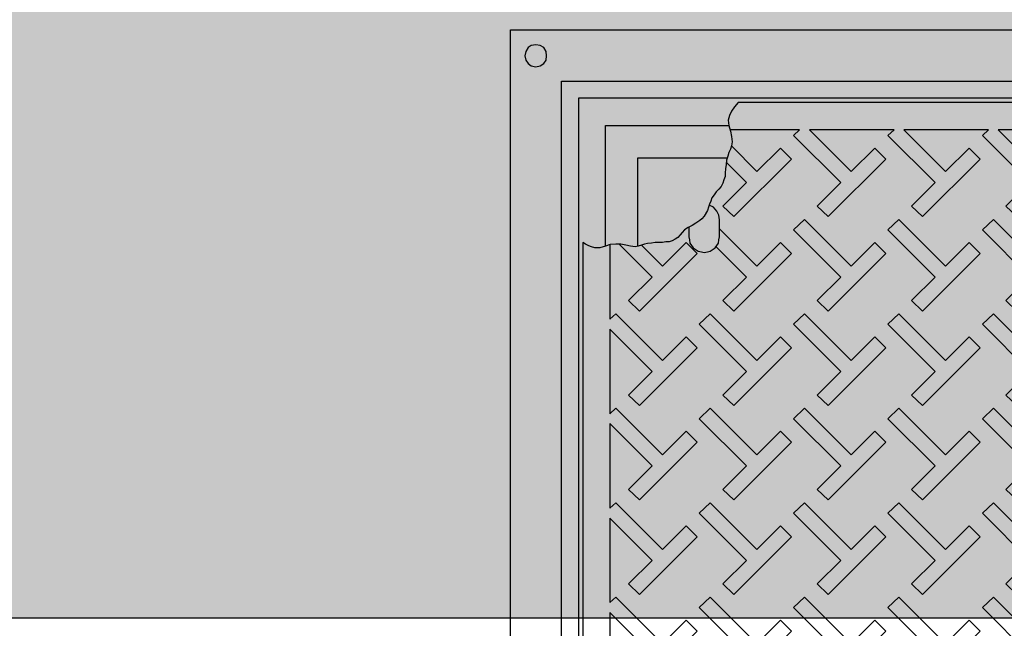
# Model space of a CAD drawing. Units: millimetres. Extents: x 606942123 to 1215858508, y 1191285651 to 2381798354.
# Drawn here: x 607047288 to 607048078, y 1191392058 to 1191392546 of the extents above; entities that cross this region are included whole.
import ezdxf

# ---------------------------------------------------------------- set-up
doc = ezdxf.new("R2010")
doc.units = ezdxf.units.MM
doc.header["$LTSCALE"] = 0.3
doc.header["$MEASUREMENT"] = 0
for name, color, linetype in [('5.5-00B04LIftPitCombined$0$PL-Dim100', 201, 'Continuous'), ('5.5-00B04LiftPitPlan$0$A-_COLN----_Hatch-', 9, 'Continuous'), ('5.5-00B04LiftPitPlan$0$ME-P-SA-Text-VN', 3, 'Continuous'), ('5.5-00B04Plan$0$A_DRAINAGE', 142, 'Continuous'), ('5.5-00B04Plan$0$ME-P-Arch 01', 8, 'Continuous'), ('5.5-ColB4$0$A-_COLN----_Hatch-Sc300', 9, 'Continuous'), ('5.5-ColB4$0$A-_COLN----_Hatch-Sc50', 1, 'Continuous')]:
    doc.layers.add(name, color=color, linetype=linetype)
doc.styles.add('5.5-00B04LIftPitCombined$0$DIM-TEXT', font='simplex.shx', dxfattribs={"width": 0.65})
doc.dimstyles.new('5.5-00B04LIftPitCombined$0$DIM 100', dxfattribs={"dimscale": 100, "dimtxt": 2.4, "dimasz": 1.5, "dimexe": 1.5, "dimexo": 1, "dimgap": 0.5, "dimtad": 1, "dimdec": 0, "dimrnd": 5, "dimdsep": 46, "dimtxsty": '5.5-00B04LIftPitCombined$0$DIM-TEXT', "dimblk": '5.5-00B04LIftPitCombined$0$_ArchTick', "dimcen": 2.5, "dimdle": 1.5, "dimclrd": 256, "dimclre": 256, "dimclrt": 7, "dimadec": 0, "dimazin": 0, "dimtfac": 1, "dimtdec": 0, "dimtix": 1, "dimtmove": 2, "dimatfit": 3, "dimldrblk": '5.5-00B04LIftPitCombined$0$_Open90', "dimfxl": 1, "dimarcsym": 0})

# ---------------------------------------------------------------- blocks, each defined once
blk = doc.blocks.new('5.5-00B04LiftPitPlan$0$ho thu nuoc')
at = {"layer": '5.5-00B04LiftPitPlan$0$A-_COLN----_Hatch-'}
h = blk.add_hatch(dxfattribs=at)
h.set_pattern_fill('AR-CONC', color=256)
h.set_pattern_definition([(49.99999999999999, (0, 0), (182.184668996004, -15.93908553890309), [19.05, -209.55]), (355, (0, 0), (-35.24282597566699, 191.05664288218), [15.24, -167.64]), (100.451, (15.182, -1.32825), (146.9425016659592, 175.1166878202919), [16.19, -178.09]), (46.18420000000002, (0, 50.8), (271.0790408921299, -42.04232793272715), [28.575, -314.3249999999999]), (96.6356, (22.5899, 47.2965), (237.4042344662371, 247.4255558900492), [24.285, -267.135]), (351.1840000000001, (0, 50.8), (237.4046058139339, 247.4251178605977), [22.86, -251.46]), (21, (25.4, 38.1), (151.6148798353833, -102.2655185167625), [19.05, -209.55]), (326.0000000000001, (25.4, 38.1), (61.80202834764707, 184.1879661223193), [15.24, -167.64]), (71.4514, (38.0345, 29.5779), (213.4164907701245, 81.92285771605745), [16.19, -178.09]), (37.50000000000001, (0, 0), (3.088603250591817, 84.55503887315311), [0, -165.608, 0, -170.18, 0, -168.275]), (7.499999999999999, (0, 0), (66.81966251030575, 100.1805748181195), [0, -97.02799999999999, 0, -161.798, 0, -64.135]), (327.5, (-56.642, 0), (135.5905951668714, -5.728743992673444), [0, -63.5, 0, -198.12, 0, -262.89]), (317.5, (-82.042, 0), (148.129181386018, 25.42649103333303), [0, -82.55, 0, -131.572, 0, -186.69])])
h.paths.add_polyline_path([(2518.787852883339, 9893.644855737686), (402.4784929156299, 7767.325337648392), (4088.098990797996, 4099.055780410767), (6204.408350765705, 6225.375298261642)])
h.paths.add_polyline_path([(5497.303537487984, 6223.706938505173), (4086.43063133955, 4806.160593509674), (2668.884285885995, 6217.033500243871), (4079.757192005332, 7634.579845240079)], flags=16)
h.paths.add_polyline_path([(2525.904829739649, 6356.890175884929), (2525.905100186306, 6359.33957720396), (1109.583305895328, 7768.99369764328), (2520.456211984158, 9186.540042638779), (3939.246195842312, 7774.42935225372), (3936.77380917422, 7774.432575623125)], flags=16)
at = {"layer": '5.5-00B04LiftPitPlan$0$ME-P-SA-Text-VN'}
blk.add_lwpolyline([(402.4784929156303, 7767.325337648392), (2518.787852883339, 9893.644855737686), (6204.408350765705, 6225.375298261642), (4088.098990797997, 4099.055780410767)], close=True, dxfattribs=at)
blk = doc.blocks.new('5.5-00B04LIftPitCombined$0$_ArchTick')
at = {"color": 0, "linetype": 'ByBlock', "const_width": 0.15}
blk.add_lwpolyline([(-0.5, -0.5), (0.5, 0.5)], dxfattribs=at)
blk = doc.blocks.new('*D1458')
at = {"layer": '5.5-00B04LIftPitCombined$0$PL-Dim100', "lineweight": -2, "transparency": 16777216}
for p, q in [((607046356.4467717, 1191392465.628952), (607046356.4467717, 1191391386.336495)), ((607048356.4467722, 1191392465.629087), (607048356.4467722, 1191391386.336495)), ((607046206.4467717, 1191391536.336495), (607048506.4467722, 1191391536.336495))]:
    blk.add_line(p, q, dxfattribs=at)
at = {"layer": 'DEFPOINTS', "color": 0, "transparency": 16777216}
for p in [(607046356.4467717, 1191392565.628952), (607048356.4467722, 1191392565.629087), (607048356.4467722, 1191391536.336495)]:
    blk.add_point(p, dxfattribs=at)
at = {"layer": '5.5-00B04LIftPitCombined$0$PL-Dim100', "lineweight": -2, "transparency": 16777216, "xscale": 150, "yscale": 150, "zscale": 150, "rotation": 180}
blk.add_blockref('5.5-00B04LIftPitCombined$0$_ArchTick', (607046356.4467717, 1191391536.336495), dxfattribs=at)
at = {"layer": '5.5-00B04LIftPitCombined$0$PL-Dim100', "lineweight": -2, "transparency": 16777216, "xscale": 150, "yscale": 150, "zscale": 150}
blk.add_blockref('5.5-00B04LIftPitCombined$0$_ArchTick', (607048356.4467722, 1191391536.336495), dxfattribs=at)
at = {"layer": '5.5-00B04LIftPitCombined$0$PL-Dim100', "color": 7, "transparency": 16777216, "insert": (607047356.446772, 1191391706.336495), "char_height": 240, "attachment_point": 5, "style": '5.5-00B04LIftPitCombined$0$DIM-TEXT'}
blk.add_mtext('2000', dxfattribs=at)
blk = doc.blocks.new('5.5-00B04LIftPitCombined$0$_Open90')
at = {"color": 0, "linetype": 'ByBlock', "lineweight": -2}
for p, q in [((-0.5, 0.5), (0, 0)), ((0, 0), (-1, 0)), ((0, 0), (-0.5, -0.5))]:
    blk.add_line(p, q, dxfattribs=at)
blk = doc.blocks.new('5.5-ColB4')
at = {"layer": '5.5-ColB4$0$A-_COLN----_Hatch-Sc300'}
h = blk.add_hatch(dxfattribs=at)
h.set_pattern_fill('AR-CONC', color=256, scale=10)
h.set_pattern_definition([(77.66566154151836, (605996003.9428055, 1191409266.773873), (1687.565682535399, 704.7360311697097), [190.499999999999, -2095.499999999984]), (22.66566154151841, (605996003.9428055, 1191409266.773873), (-1199.239712056515, 1528.497889978808), [152.4, -1676.4058417]), (128.1171062415184, (605996144.5728304, 1191409325.501682), (488.3260023818971, 2233.233849941078), [161.900088, -1780.902446]), (73.84986154151835, (605995768.0726504, 1191409716.695277), (2596.078604955014, 886.2935471923662), [285.75, -3143.25]), (124.3012191515183, (605995984.4122295, 1191409790.553222), (953.7945466415417, 3293.678333203772), [242.8502314, -2671.3560816]), (18.84981271151839, (605995768.0726504, 1191409716.695277), (953.7945468174717, 3293.67833315838), [228.5996707, -2514.5973192]), (48.66566154151835, (605996052.0008913, 1191409722.150004), (1817.635196261177, -201.7714878965413), [190.5, -2095.5]), (353.6656615415184, (605996052.0008913, 1191409722.150004), (-307.8422984043069, 1918.255164603801), [152.4, -1676.4]), (99.11710654151818, (605996203.4704912, 1191409705.335713), (1509.792890448652, 1716.483683557443), [161.900088, -1780.899375999999]), (65.16566154151835, (605996003.9428055, 1191409266.773873), (-365.2437287574201, 763.2210855914399), [0, -1656.08, 0, -1701.8, 0, -1682.75]), (35.16566154151836, (605996003.9428055, 1191409266.773873), (126.6533201674203, 1197.522619151124), [0, -970.28, 0, -1617.98, 0, -641.35]), (355.1656615415184, (605995502.2804399, 1191409003.778651), (1227.487218604755, 578.824609623643), [0, -635, 0, -1981.2, 0, -2628.9]), (345.1656615415184, (605995277.3197378, 1191408885.843573), (1193.880687124828, 912.9758963665736), [0, -825.5, 0, -1315.72, 0, -1866.9])])
h.paths.add_polyline_path([(605989472.5356839, 1191405842.700254), (606032637.697099, 1191323505.322606), (606038940.3993545, 1191322028.934175), (606224443.5113541, 1191419278.470183), (606226445.9165589, 1191425698.555824), (606189315.985651, 1191496523.754734), (606147545.5482311, 1191476780.217911), (606105247.0371532, 1191457554.20831), (606055554.7068169, 1191435533.37212), (606008411.9582045, 1191415771.644478)])
h.paths.add_polyline_path([(606223612.2358234, 1191419971.762187), (606225367.9764516, 1191425600.995057), (606188875.8283335, 1191495209.625774), (606147966.1357011, 1191475872.935214), (606105656.515125, 1191456641.875996), (606055956.2730641, 1191434617.428135), (606008838.2041389, 1191414866.016736), (605990822.5190684, 1191405421.339528), (606033311.0324831, 1191324374.665311), (606038805.9004441, 1191323087.509554)], flags=16)
at = {"layer": '5.5-ColB4$0$A-_COLN----_Hatch-Sc50'}
h = blk.add_hatch(color=256, dxfattribs=at)
h.dxf.hatch_style = 1
h.paths.add_polyline_path([(605989472.5356839, 1191405842.700254), (606032637.697099, 1191323505.322606), (606038940.3993545, 1191322028.934175), (606224443.5113541, 1191419278.470183), (606226445.9165589, 1191425698.555824), (606189315.985651, 1191496523.754734), (606147545.5482311, 1191476780.217911), (606105247.0371532, 1191457554.20831), (606055554.7068169, 1191435533.37212), (606008411.9582045, 1191415771.644478)])
h.paths.add_polyline_path([(606223612.2358234, 1191419971.762187), (606225367.9764516, 1191425600.995057), (606188875.8283335, 1191495209.625774), (606147966.1357011, 1191475872.935214), (606105656.515125, 1191456641.875996), (606055956.2730641, 1191434617.428135), (606008838.2041389, 1191414866.016736), (605990822.5190684, 1191405421.339528), (606033311.0324831, 1191324374.665311), (606038805.9004441, 1191323087.509554)], flags=16)
blk = doc.blocks.new('5.5-00B04Plan$0$N10.1')
for points in [[(397.6540520191193, -352.346123456955), (399.4135831594467, -350.5865921974182), (406.8915908336639, -358.0645998120308), (406.8915907144547, -357.6247169971466), (406.4517080783844, -356.305068552494), (406.4517079591751, -354.9854201674461), (405.571942448616, -344.8681157231331), (407.7713564634323, -342.2288188934326), (408.6511219739914, -354.1056546568871), (423.1672545671463, -357.1848342418671), (420.9678403139114, -359.3842481374741), (408.6511219739914, -356.7449514269829), (409.0910048484802, -359.8241310715675), (414.8094812631607, -365.5426074266434), (412.6100672483444, -367.7420214414597)], [(409.5308877229691, -369.5015525817871), (409.5308877229691, -370.3813181519508), (408.6511219739914, -371.7009665966034), (407.7713564634323, -373.0206151008606), (406.4517079591751, -374.3402633666992), (404.6921768188477, -375.6599118113518), (402.9326454401016, -376.9795602560043), (401.1731144189835, -377.4194429516792), (399.4135831594467, -377.8593257665634), (397.2141691446304, -377.4194429516792), (395.454638004303, -376.9795602560043), (393.2552239894867, -375.6599118709564), (392.3754583597183, -374.7801461815834), (391.4956928491592, -373.900380551815), (390.6159272193909, -373.0206149816513), (389.7361615896225, -372.1408493518829), (388.8563960790634, -370.3813182115555), (387.9766303300858, -368.1819041967392), (387.9766303300858, -365.9824901819229), (387.9766303300858, -364.2229589819908), (388.8563959598541, -362.0235450267792), (389.7361615896225, -360.2640136480331), (391.4956928491592, -358.5044825673103), (392.8153411149979, -357.1848341226578), (393.6951066255569, -356.305068552494), (395.0147551298141, -355.8651857376099), (395.4546378850937, -355.4253029823303), (396.7742863893509, -357.6247169971466), (395.0147551298141, -358.504482626915), (394.1349896192551, -358.9443653821945), (393.2552239894867, -359.8241310119629), (391.9355756044388, -361.1437795162201), (391.0558100938797, -362.9033105969429), (390.6159271001816, -364.2229590415955), (390.6159272193909, -365.9824903011322), (390.6159272193909, -367.3021386861801), (391.0558100938797, -369.0616699457169), (391.9355756044388, -370.3813182711601), (393.2552239894867, -372.1408494710922), (395.0147552490234, -373.0206151008606), (396.3344036340714, -373.9003806114197), (397.65405189991, -374.780146241188), (399.4135831594467, -374.780146241188), (400.7332316637039, -374.780146241188), (402.4927628040314, -374.3402634859085), (403.8124111890793, -373.4604977369308), (405.1320596933365, -372.1408494710922), (406.0118252038956, -371.2610838413239), (406.8915907144547, -370.3813182115555), (407.3314735889435, -369.5015525817871), (407.7713564634323, -368.6217869520187)], [(469.7948313951492, -384.0176850557327), (468.9150657653809, -384.4575677514076), (468.0353002548218, -384.8974506855011), (466.7156517505646, -385.337333381176), (465.3960033655167, -384.8974506258965), (464.0763549804688, -384.4575679302216), (462.7567065954208, -384.0176851153374), (460.9971753358841, -383.137919485569), (459.6775269508362, -381.8182710409164), (458.3578785657883, -380.0587397813797), (457.0382301807404, -378.7390915155411), (456.5983473062515, -376.9795603752136), (456.158464550972, -375.6599118709564), (456.158464550972, -374.3402634263039), (456.158464550972, -373.020615041256), (456.5983473062515, -372.1408494114876), (457.4781130552292, -371.2610837221146), (458.7977613210678, -370.3813182115555), (459.6775269508362, -369.9414353966713), (460.9971753358841, -369.5015525817871), (462.3168238401413, -369.5015526413918), (463.6364721059799, -369.9414353966713), (464.9561206102371, -370.8212010860443), (466.275768995285, -371.7009665966034), (467.5954173803329, -373.0206149816513), (468.9150658845901, -374.780146241188), (470.2347141504288, -376.0997945666313), (471.1144797801971, -377.8593258857727), (471.554362654686, -379.1789743304253), (471.5543625354767, -380.4986225366592), (471.1144797801971, -381.3783882856369), (470.6745969057083, -382.6980366706848), (469.7948313951492, -383.5778023004532), (469.7948313951492, -384.0176850557327), (468.9150656461716, -382.2581538558006), (469.3549486398697, -380.9385055303574), (469.3549485206604, -379.1789742708206), (468.9150656461716, -378.2992085814476), (468.0353001356125, -376.9795602560043), (467.1555346250534, -376.099794626236), (466.275768995285, -374.7801463007927), (464.9561206102371, -373.9003806114197), (464.0763548612595, -373.0206151008606), (462.7567065954208, -372.5807321667671), (461.8769409656525, -372.1408494710922), (460.117409825325, -371.700966656208), (458.7977613210678, -372.5807322859764), (457.9179958105087, -373.900380730629), (458.3578785657883, -375.6599118709564), (458.7977613210678, -376.5396774411201), (459.2376440763474, -377.4194430112839), (460.117409825325, -378.7390913963318), (460.9971753358841, -380.0587397813797), (462.3168238401413, -380.9385054707527), (463.6364721059799, -381.8182710409164), (464.5162377357483, -382.6980366110802), (465.3960033655167, -383.1379194259644), (467.1555345058441, -383.1379194259644), (468.9150657653809, -382.6980365514755), (468.9150656461716, -382.2581538558006)], [(383.5778024196625, -387.0968647003174), (386.6569819450378, -393.255223929882), (384.8974508047104, -395.454638004303), (374.780146241188, -375.2200289964676), (377.4194431304932, -373.0206149220467), (397.65405189991, -382.6980366706848), (395.454638004303, -384.8974506855011), (388.8563960790634, -381.8182709813118), (383.5778024196625, -387.0968647003174), (387.0968648195267, -380.4986226558685), (381.3783882856369, -377.8593258857727), (379.6188571453094, -376.9795602560043), (377.859326004982, -375.6599118709564), (377.859326004982, -376.0997945666313), (378.7390915155411, -377.4194431304932), (379.6188572645187, -379.1789742708206), (382.6980367898941, -385.337333381176), (387.0968648195267, -380.4986226558685)], [(371.2610839605331, -409.0910047292709), (356.305068731308, -394.1349895000458), (358.504482626915, -391.9355754256248), (370.8212010860443, -394.5748722553253), (373.0206152200699, -395.0147551298141), (374.780146241188, -395.8945206403732), (376.5396775007248, -396.3344034552574), (378.2992087602615, -396.7742863893509), (376.9795603752136, -395.4546379446983), (375.2200291156769, -394.1349895000458), (373.4604979753494, -392.3754583001137), (372.1408494710922, -390.6159270405769), (365.5426074266434, -384.4575678706169), (367.3021386861801, -382.6980367302895), (382.6980367898941, -397.65405189991), (380.4986227750778, -399.8534660339355), (368.1819043159485, -396.7742863893509), (365.9824903011322, -396.3344034552574), (364.2229591608047, -395.8945207595825), (362.0235451459885, -395.4546378850937), (360.2640138864517, -394.5748722553253), (361.5836622714996, -395.8945206999779), (363.3431935310364, -397.65405189991), (364.6628419160843, -398.9737001657486), (365.5426074266434, -399.8534658551216), (366.422373175621, -400.7332316040993), (373.0206152200699, -407.3314735889435)], [(460.5572925806046, -393.2552238702774), (459.2376441955566, -394.1349895000458), (458.3578785657883, -394.5748722553253), (457.0382300615311, -394.5748721957207), (455.7185816764832, -394.5748722553253), (454.3989332914352, -394.1349895000458), (453.0792850255966, -393.6951066255569), (451.7596365213394, -392.375458240509), (450.0001052618027, -391.0558098554611), (448.6804569959641, -389.7361615300179), (447.8006912469864, -387.9766302108765), (446.9209257364273, -386.6569818258286), (446.4810429811478, -385.3373334407806), (446.4810429811478, -384.0176850557327), (446.9209257364273, -382.6980366110802), (447.3608084917068, -381.8182711005211), (447.800691485405, -380.4986226558685), (449.1203397512436, -379.6188570261002), (450.000105381012, -379.1789742708206), (451.3197537660599, -379.1789743900299), (452.6394021511078, -379.1789742708206), (453.9590505361557, -379.6188570261002), (455.2786989212036, -380.4986226558685), (456.5983473062515, -381.3783882856369), (458.3578785657883, -382.6980366706848), (459.6775268316269, -384.4575678110123), (460.5572925806046, -385.7772163152695), (461.4370580911636, -387.0968647003174), (461.8769409656525, -388.4165130853653), (461.8769409656525, -389.7361614704132), (461.8769408464432, -391.0558098554611), (460.9971753358841, -392.375458240509), (460.5572925806046, -393.2552238702774), (459.2376441955566, -391.9355756044388), (459.6775268316269, -390.6159269809723), (459.6775270700455, -388.8563959002495), (459.2376440763474, -387.9766303300858), (458.3578785657883, -386.6569819450378), (457.4781129360199, -385.7772161960602), (456.5983473062515, -384.4575678110123), (455.2786990404129, -383.5778023004532), (454.3989334106445, -382.6980366706848), (453.5191677808762, -381.8182711601257), (452.199519276619, -381.3783882856369), (450.4399881362915, -381.3783882856369), (449.1203397512436, -381.8182709217072), (448.6804569959641, -383.5778022408485), (448.6804569959641, -385.3373335599899), (449.1203397512436, -386.217099070549), (449.5602225065231, -387.0968647003174), (450.4399880170822, -388.4165130257607), (451.7596365213394, -389.2962787151337), (452.6394021511078, -390.6159271001816), (453.9590505361557, -391.49569272995), (454.8388160467148, -391.9355753660202), (456.158464550972, -392.3754583597183), (457.9179958105087, -392.8153411149979), (459.2376441955566, -391.9355756044388)], [(442.5220977067947, -388.8563959598541), (441.6423320770264, -390.176044344902), (440.762566447258, -391.0558097958565), (440.3226836919785, -392.3754583597183), (439.8828009366989, -394.5748723745346), (440.3226836919785, -396.7742863297462), (441.6423321962357, -398.5338174700737), (441.6423320770264, -397.6540517807007), (441.6423321962357, -396.3344035148621), (442.5220977067947, -395.0147551298141), (442.9619805812836, -394.1349895000458), (444.721511721611, -392.8153409957886), (446.9209257364273, -392.3754583597183), (448.6804568767548, -393.2552238702774), (450.000105381012, -393.6951067447662), (450.8798710107803, -394.5748722553253), (452.199519276619, -396.3344035148621), (452.6394021511078, -398.5338175296783), (452.1995193958282, -400.73323148489), (451.7596365213394, -401.6129971146584), (450.8798710107803, -402.9326454997063), (450.0001052618027, -403.3725282549858), (448.6804569959641, -404.2522939443588), (447.8006912469864, -404.2522938847542), (446.4810429811478, -404.2522939443588), (445.1613944768906, -404.2522939443588), (443.8417462110519, -403.8124111890793), (442.5220977067947, -402.9326455593109), (441.6423319578171, -402.0528799295425), (440.7625665664673, -400.7332315444946), (439.8828009366989, -399.8534659147263), (439.0030353069305, -398.0939347743988), (438.1232696771622, -396.3344034552574), (438.1232696771622, -394.1349895000458), (438.1232696771622, -392.8153409957886), (438.5631524324417, -391.49569272995), (439.4429180622101, -390.176044344902), (440.3226836919785, -388.4165130853653), (441.2024493217468, -387.5367474555969), (442.5220977067947, -388.8563959598541), (449.5602225065231, -401.6129970550537), (450.4399881362915, -400.2933486700058), (450.4399881362915, -398.9737003445625), (450.000105381012, -397.6540520191193), (449.1203397512436, -396.3344035148621), (447.8006913661957, -395.0147550702095), (446.4810429811478, -395.0147551298141), (445.1613944768906, -395.0147551298141), (443.8417462110519, -395.8945206403732), (442.9619804620743, -397.65405189991), (442.9619804620743, -399.8534659147263), (443.4018632173538, -400.7332315444946), (445.1613944768906, -402.0528798103333), (446.9209257364273, -402.4927628040314), (448.2405742406845, -402.4927626848221), (449.5602225065231, -401.6129970550537)], [(343.9883502721786, -406.0118250250816), (346.1877642869949, -404.2522938251495), (353.2258890867233, -411.2904187440872), (353.2258890867233, -409.9707703590393), (352.7860063314438, -408.6511218547821), (351.9062407016754, -398.0939346551895), (354.1056545972824, -395.8945207595825), (354.9854202270508, -407.7713562846184), (369.9414355754852, -410.4106531739235), (367.3021386861801, -413.0499498844147), (354.9854203462601, -410.4106531143188), (355.4253031015396, -413.4898327589035), (361.1437795162201, -419.2083092927933), (358.9443656206131, -421.4077231287956)], [(393.2552239894867, -435.9238556027412), (394.5748723745346, -436.803621172905), (400.2933486700058, -453.0792848467827), (398.5338176488876, -454.8388160467148), (392.8153412342072, -439.0030353069305), (387.0968648195267, -444.7215114831924), (385.7772164344788, -443.4018632173538)], [(382.6980367898941, -466.7156516909599), (384.8974508047104, -465.8358861207962), (386.6569820642471, -464.5162377357483), (387.5367475748062, -463.1965893507004), (387.9766303300858, -461.8769408464432), (387.5367475748062, -460.557292342186), (387.0968648195267, -459.6775267720222), (386.2170991897583, -459.2376440763474), (384.8974508047104, -458.7977612018585), (383.5778023004532, -458.7977612018585), (382.2581540346146, -459.6775269508362), (380.058739900589, -460.5572925806046), (378.2992087602615, -460.5572924613953), (376.5396776199341, -460.1174096465111), (375.2200291156769, -459.2376440763474), (374.3402634859085, -457.4781128764153), (373.900380730629, -455.7185816764832), (374.3402634859085, -453.9590504169464), (375.2200292348862, -452.6394020318985), (376.0997947454453, -451.7596363425255), (376.9795603752136, -450.879870891571), (377.8593258857727, -450.4399880766869), (379.1789742708206, -449.5602224469185), (380.0587400197983, -451.3197536468506), (378.7390916347504, -452.199519276619), (377.859326004982, -452.6394020318985), (376.9795604944229, -453.079284787178), (376.0997947454453, -454.3989332318306), (376.0997947454453, -455.7185816168785), (376.0997947454453, -456.5983473062515), (376.5396775007248, -457.4781128764153), (377.4194431304932, -457.9179955720901), (378.7390915155411, -458.357878446579), (380.058739900589, -457.9179955720901), (381.8182711601257, -457.4781128168106), (382.6980367898941, -457.0382300615311), (383.5778023004532, -456.5983472466469), (385.3373335599899, -456.5983473658562), (387.0968647003174, -457.0382300615311), (388.4165132045746, -457.9179957509041), (389.7361615896225, -459.6775267720222), (390.176044344902, -461.4370581507683), (389.7361615896225, -462.7567064762115), (389.296278834343, -463.6364721059799), (388.8563959598541, -464.9561204314232), (387.9766303300858, -465.8358861207962), (386.6569820642471, -466.7156516909599), (385.7772163152695, -467.5954172611237), (384.4575679302216, -468.0353001952171), (383.5778023004532, -468.475182890892)], [(373.4604979753494, -475.9531904459), (375.6599118709564, -475.0734248161316), (377.4194431304932, -473.753776550293), (378.2992087602615, -472.4341281056404), (378.7390915155411, -471.1144796609879), (378.2992087602615, -469.7948313951492), (377.859326004982, -468.9150656461716), (376.9795603752136, -468.0353001356125), (375.6599119901657, -468.0353000164032), (374.3402634859085, -468.0353001356125), (373.0206149816513, -468.9150656461716), (370.8212010860443, -469.3549484610558), (369.0616699457169, -469.7948312759399), (367.3021386861801, -469.3549485206604), (365.9824903011322, -468.475182890892), (365.1027246713638, -466.7156515717506), (364.6628419160843, -464.9561204314232), (365.1027247905731, -462.7567065358162), (365.9824904203415, -461.8769408464432), (366.8622559309006, -460.9971753358841), (367.7420214414597, -460.1174096465111), (368.6217871904373, -459.6775268912315), (369.9414354562759, -458.7977612018585), (370.8212012052536, -460.5572925209999), (369.5015527009964, -460.9971752762794), (368.6217871904373, -461.8769408464432), (368.1819044351578, -462.316823720932), (366.8622559309006, -463.6364721059799), (366.8622559309006, -464.9561204910278), (366.8622559309006, -465.8358860015869), (367.3021386861801, -466.7156516313553), (368.621787071228, -467.1555345058441), (369.5015527009964, -467.5954172611237), (370.8212012052536, -467.1555345058441), (372.5807323455811, -466.7156516313553), (373.4604978561401, -466.2757688760757), (374.3402634859085, -465.8358861207962), (376.0997947454453, -465.8358860611916), (377.859326004982, -466.2757688760757), (379.1789743900299, -467.1555344462395), (380.4986227750778, -468.9150657653809), (380.9385055303574, -470.6745969057083), (380.4986227750778, -471.9942452907562), (380.0587400197983, -472.8740109205246), (379.6188572645187, -474.1936592459679), (378.7390915155411, -475.0734249353409), (377.4194431304932, -475.9531904459), (376.5396775007248, -476.8329560756683), (375.6599118709564, -477.2728388309479), (374.3402634859085, -477.7127217650414)], [(666.8623262643814, -659.8242013454437), (666.4224435091019, -662.4634981751442), (665.102795124054, -664.6629121303558), (662.9033809900284, -665.9825605154037), (660.2640843391418, -666.8623262047768), (573.1672896146774, -666.862326323986), (572.2875241041183, -663.3432637453079), (572.2875241041183, -660.2640842199326), (572.7274068593979, -657.1849046349525), (573.607172369957, -654.5456077456474), (650.5866626501083, -654.5456078052521), (653.6658421754837, -653.2259593605995), (654.5456078052521, -650.1467796564102), (654.5456079244614, -576.686351954937), (658.9444359540939, -577.5661175251007), (662.9033809900284, -578.4458831548691), (665.5426779985428, -578.4458831548691), (666.8623262643814, -578.4458831548691)]]:
    blk.add_hatch(color=251).paths.add_polyline_path(points)
for points in [[(-1.192092895507812e-07, -750.0001759529114), (-1.192092895507812e-07, -5.960464477539062e-08), (750.0001758337021, 0), (750.0001758337021, -750.000176012516), (-1.192092895507812e-07, -750.0001759529114)], [(709.0910753011703, -709.0910754799843), (40.90910041332245, -709.0910754203796), (40.90910041332245, -40.90910047292709), (709.0910753011703, -40.90910053253174), (709.0910753011703, -709.0910754799843)], [(695.4547084569931, -695.4547085762024), (695.4547084569931, -54.54546737670898), (54.54546725749969, -54.54546737670898), (54.54546725749969, -695.454708635807), (695.4547084569931, -695.4547085762024)], [(738.5632230043411, -729.325684428215), (737.6834573745728, -725.8066219091415), (735.9239262342453, -723.1673251390457), (733.2846294641495, -721.4077939987183), (729.765566945076, -720.5280283689499), (726.2465046644211, -721.4077939391136), (723.1673249006271, -723.1673251390457), (721.4077937602997, -725.8066219091415), (720.9679108858109, -729.3256843090057), (721.4077937602997, -732.8447466492653), (723.1673249006271, -735.9239263534546), (726.2465045452118, -737.683457493782), (729.765566945076, -738.1233402490616), (733.2846294641495, -737.6834576129913), (735.9239262342453, -735.9239263534546), (737.683457493782, -732.8447467088699), (738.5632230043411, -729.325684428215)]]:
    blk.add_lwpolyline(points)
at = {"color": 251}
for points in [[(567.4488133192062, -691.9356462955475), (570.5279929637909, -688.4165838360786), (572.7274069786072, -684.8975214362144), (574.4869382381439, -681.3784589767456), (575.3667038679123, -677.8593966960907), (574.9268209934235, -673.4605685472488), (573.6071726083755, -669.0617405176163), (572.7274068593979, -664.6629125475883), (572.2875241041183, -660.2640845179558), (572.7274069786072, -657.1849049925804), (573.6071726083755, -654.5456080436707), (574.9268209934235, -651.9063113927841), (575.8065866231918, -648.8271317481995), (576.6863521337509, -645.7479521632195), (577.1262350082397, -642.2288897633553), (577.5661178827286, -638.7098273038864), (578.0060006380081, -635.6306475996971), (578.0060006380081, -632.5514681339264), (578.8857661485672, -629.9121712446213), (579.7655318975449, -627.2728744745255), (581.0851801633835, -624.633577644825), (582.8447114229202, -622.434163570404), (585.0441254377365, -620.2347496747971), (586.8036566972733, -618.0353355407715), (588.5631877183914, -615.3960388302803), (589.4429534673691, -612.7567420005798), (590.3227189779282, -610.5573279857635), (591.2024846076965, -607.9180312156677), (592.0822502374649, -605.2787344455719), (594.7215470075607, -600.8799064159393), (596.4810782670975, -598.6804923415184), (598.2406095266342, -597.3608438968658), (601.3197890520096, -595.1614298820496), (604.3989686965942, -593.4018988609314), (607.4781483411789, -591.6423674821854), (610.5573278665543, -589.8828363418579), (612.316859126091, -587.6834223270416), (614.0763902664185, -585.9238911271095), (615.8359214067459, -583.7244770526886), (618.0353354215622, -582.4048287272453), (620.2347494363785, -581.0851802825928), (622.8740462064743, -580.2054147720337), (625.5133432149887, -580.2054147720337), (628.1526399850845, -579.7655320167542), (631.2318195104599, -579.7655318975449), (633.8711162805557, -579.7655320167542), (636.9502959251404, -579.3256491422653), (640.029475569725, -578.8857663869858), (642.6687723398209, -578.445883512497), (644.8681863546371, -577.5661178827286), (647.507483124733, -576.6863523721695), (650.1467798948288, -576.2464693784714), (653.6658424139023, -576.6863523125648), (657.6247876882553, -577.5661180019379), (661.5837327241898, -578.445883512497), (665.5426779985428, -578.445883512497), (669.9415060281754, -578.0060006380081), (673.9004513025284, -576.6863522529602), (678.299279332161, -575.3667039871216), (682.2582244873047, -575.3667038679123), (684.8975212574005, -576.2464694976807), (687.0969353914261, -577.126235127449), (689.7362320423126, -578.445883512497), (691.9356459379196, -579.7655318379402), (691.9356460571289, -58.06452965736389), (58.0645295381546, -58.06452977657318), (58.06452965736389, -691.9356462955475), (567.4488133192062, -691.9356462955475)], [(670.3813887834549, -283.2845239043236), (670.3813887834549, -215.5425726175308)], [(362.9033107757568, -295.6012423634529), (371.700966835022, -287.2434692382812), (333.8710459470749, -249.4135481715202), (352.7860063314438, -230.498587846756), (343.9883503913879, -222.1408147215843), (297.8006561994553, -268.3285087347031), (306.5983122587204, -277.1261646747589), (325.5132726430893, -258.21120429039), (362.9033107757568, -295.6012423634529)], [(438.5631526708603, -295.6012424230576), (447.3608086109161, -287.2434691786766), (409.5308877229691, -249.4135482311249), (428.4458482265472, -230.4985879659653), (419.6481921672821, -222.1408145427704), (373.4604980945587, -268.3285088539124), (382.2581541538239, -277.1261647343636), (401.1731145381927, -258.21120429039), (438.5631526708603, -295.6012424230576)], [(514.2229944467545, -295.6012423634529), (523.0206505060196, -287.243469119072), (485.1907294988632, -249.4135482311249), (504.1056898832321, -230.4985877275467), (495.3080340623856, -222.1408146619797), (449.1203397512436, -268.3285086154938), (457.9179958105087, -277.1261646747589), (476.8329563140869, -258.21120429039), (514.2229944467545, -295.6012423634529)], [(589.8828362226486, -295.6012424230576), (598.6804922819138, -287.243469119072), (560.8505713939667, -249.4135483503342), (579.7655317783356, -230.498587846756), (570.9678757190704, -222.140814602375), (524.780181646347, -268.3285087347031), (533.5778377056122, -277.1261647939682), (552.4927982091904, -258.21120429039), (589.8828362226486, -295.6012424230576)], [(670.3813887834549, -283.2845239043236), (636.5104130506516, -249.4135482311249), (655.4253735542297, -230.498587846756), (646.6277176141739, -222.1408146619797), (600.4400235414505, -268.3285087943077), (609.2376793622971, -277.1261646747589), (628.1526399850845, -258.21120429039), (665.5426779985428, -295.6012423038483)], [(665.5426779985428, -295.6012423038483), (670.3813887834549, -291.2024144530296)], [(670.3813887834549, -358.9443657398224), (670.3813887834549, -291.2024144530296)], [(362.9033108949661, -371.2610841989517), (371.700966835022, -362.9033110141754), (333.8710459470749, -325.0733900666237), (352.7860064506531, -306.1584297418594), (343.9883503913879, -297.8006563186646), (297.8006561994553, -343.9883506298065), (306.5983122587204, -352.7860065102577), (325.5132726430893, -333.8710461854935), (362.9033108949661, -371.2610841989517)], [(438.5631526708603, -371.2610841989517), (447.3608087301254, -362.9033110737801), (409.5308877229691, -325.073390007019), (428.445848107338, -306.1584295034409), (419.6481922864914, -297.8006564378738), (373.4604979753494, -343.9883503913879), (382.2581540346146, -352.7860064506531), (401.1731144189835, -333.8710460662842), (438.5631526708603, -371.2610841989517)], [(504.1056900024414, -306.1584296226501), (495.3080340623856, -297.8006563782692), (449.1203398704529, -343.9883505105972), (457.917995929718, -352.7860065698624), (476.8329563140869, -333.8710460662842), (514.2229944467545, -371.2610841989517), (523.0206505060196, -362.9033108949661), (485.1907296180725, -325.0733900666237), (504.1056900024414, -306.1584296226501)], [(589.8828362226486, -371.2610840797424), (598.6804922819138, -362.9033109545708), (560.8505712747574, -325.073390007019), (579.7655317783356, -306.1584296226501), (570.9678758382797, -297.8006564378738), (524.7801817655563, -343.9883505702019), (533.5778377056122, -352.7860065698624), (552.4927980899811, -333.8710460662842), (589.8828362226486, -371.2610840797424)], [(670.3813887834549, -358.9443657398224), (636.5104131698608, -325.0733901262283), (655.425373673439, -306.1584296822548), (646.6277174949646, -297.8006563186646), (600.4400235414505, -343.9883505105972), (609.2376794815063, -352.7860064506531), (628.1526399850845, -333.8710461258888), (665.5426779985428, -371.2610841393471)], [(665.5426779985428, -371.2610841393471), (670.3813887834549, -366.8622560501099)], [(670.3813889026642, -434.6042075157166), (670.3813887834549, -366.8622560501099)], [(362.9033107757568, -446.9209259748459), (371.700966835022, -438.5631528496742), (333.8710459470749, -400.7332317829132), (352.7860064506531, -381.8182713985443), (343.9883503913879, -373.460498213768), (297.8006561994553, -419.6481922864914), (306.5983122587204, -428.4458482861519), (325.5132726430893, -409.5308878421783), (362.9033107757568, -446.9209259748459)], [(428.4458483457565, -381.8182713985443), (419.6481921672821, -373.4604981541634), (373.4604979753494, -419.6481922864914), (382.2581540346146, -428.4458483457565), (401.1731145381927, -409.5308878421783), (438.5631526708603, -446.9209260344505), (447.3608086109161, -438.5631526708603), (409.5308877229691, -400.7332319021225), (409.5308877229691, -400.7332319021225), (428.4458483457565, -381.8182713985443)], [(514.2229944467545, -446.9209259748459), (523.0206505060196, -438.5631527900696), (485.1907294988632, -400.7332318425179), (504.1056898832321, -381.8182713985443), (495.3080340623856, -373.460498213768), (449.1203398704529, -419.6481924057007), (457.9179958105087, -428.4458483457565), (476.8329563140869, -409.5308878421783), (514.2229944467545, -446.9209259748459)], [(589.8828362226486, -446.9209259748459), (598.6804922819138, -438.5631528496742), (560.8505712747574, -400.7332319021225), (579.7655317783356, -381.8182713985443), (570.9678758382797, -373.460498213768), (524.780181646347, -419.6481922864914), (533.5778377056122, -428.4458483457565), (552.4927980899811, -409.5308879613876), (589.8828362226486, -446.9209259748459)], [(670.3813889026642, -434.6042075157166), (636.5104132890701, -400.7332320213318), (655.425373673439, -381.8182715177536), (646.6277176141739, -373.4604981541634), (600.4400234222412, -419.6481924057007), (609.2376796007156, -428.4458483457565), (628.1526399850845, -409.5308880209923), (665.5426781177521, -446.9209259748459)], [(310.5572575330734, -500.146744966507), (325.5132727622986, -485.1907296180725), (362.9033108949661, -522.5807678103447), (371.700966835022, -514.2229945659637), (333.8710459470749, -476.3930736780167), (352.7860064506531, -457.4781132936478), (343.9883503913879, -449.1203399300575), (310.5572575330734, -482.5514328479767)], [(438.5631526708603, -522.58076775074), (447.3608087301254, -514.2229945659637), (409.5308877229691, -476.393073618412), (428.4458482265472, -457.4781131744385), (419.6481922864914, -449.1203399896622), (373.4604980945587, -495.3080341815948), (382.2581540346146, -504.1056901216507), (401.1731144189835, -485.1907296180725), (438.5631526708603, -522.58076775074)], [(514.2229944467545, -522.5807678699493), (523.0206505060196, -514.2229945063591), (485.1907294988632, -476.3930736780167), (504.1056901216507, -457.4781131744385), (495.3080340623856, -449.1203399896622), (449.1203398704529, -495.3080340623856), (457.9179958105087, -504.1056901812553), (476.8329563140869, -485.1907297372818), (514.2229944467545, -522.5807678699493)], [(589.8828362226486, -522.5807678103447), (598.6804922819138, -514.2229945659637), (560.8505712747574, -476.3930736780167), (579.7655318975449, -457.4781132936478), (570.9678758382797, -449.1203400492668), (524.7801817655563, -495.3080341815948), (533.5778377056122, -504.1056900024414), (552.4927980899811, -485.1907296776772), (589.8828362226486, -522.5807678103447)], [(670.3813889026642, -510.2640493512154), (636.5104130506516, -476.393073618412), (655.4253735542297, -457.4781132936478), (646.6277176141739, -449.1203398704529), (600.4400234222412, -495.3080341815948), (609.2376794815063, -504.1056901216507), (628.1526399850845, -485.1907297372818), (665.5426779985428, -522.58076775074)], [(665.5426781177521, -446.9209259748459), (670.3813887834549, -442.5220979452133)], [(670.3813889026642, -510.2640493512154), (670.3813887834549, -442.5220979452133)], [(665.5426779985428, -522.58076775074), (670.3813889026642, -518.1819397807121)], [(670.3813887834549, -577.5661178827286), (670.3813889026642, -518.1819397807121)], [(362.9033107757568, -598.2406095266342), (371.700966835022, -589.8828364610672), (333.8710459470749, -552.0529153943062), (352.7860063314438, -533.1379549503326), (343.9883503913879, -524.780181825161), (324.1936243772507, -544.574907720089)], [(438.5631526708603, -598.2406096458435), (447.3608086109161, -589.8828362822533), (409.5308877229691, -552.0529154539108), (428.4458483457565, -533.1379549503326), (419.6481921672821, -524.7801817655563), (373.4604979753494, -570.9678758382797), (382.2581540346146, -579.7655319571495), (401.173114657402, -560.850571513176), (438.5631526708603, -598.2406096458435)], [(514.2229944467545, -598.2406094670296), (523.0206505060196, -589.8828363418579), (485.1907294988632, -552.0529154539108), (504.1056900024414, -533.1379549503326), (495.3080340623856, -524.780181825161), (449.1203398704529, -570.967875957489), (457.9179958105087, -579.7655318975449), (476.8329563140869, -560.8505713939667), (514.2229944467545, -598.2406094670296)], [(585.0441254377365, -576.2464695572853), (560.8505712747574, -552.0529153943062), (579.7655317783356, -533.1379550695419), (570.9678758382797, -524.780181646347), (524.780181646347, -570.967875957489), (533.5778375864029, -579.7655318975449), (552.4927980899811, -560.850571513176), (582.4048286676407, -590.7626019716263)], [(662.903381228447, -578.445883512497), (636.5104131698608, -552.0529154539108), (655.425373673439, -533.1379550695419), (646.6277176141739, -524.7801817655563), (600.4400235414505, -570.9678760170937), (609.2376794815063, -579.7655319571495), (628.1526399850845, -560.8505716323853), (644.8681863546371, -577.5661178827286)], [(301.7596014738083, -574.4869383573532), (306.5983122587204, -579.7655318975449), (325.5132727622986, -560.8505713939667), (362.9033107757568, -598.2406095266342)], [(607.0382654666901, -592.0822504162788), (607.0382654666901, -584.1643599271774), (606.5983827114105, -581.9649460315704), (606.1584998369217, -579.3256491422653), (603.5192030668259, -575.3667038679123), (599.5602577924728, -572.7274070978165), (596.920961022377, -572.2875242829323), (594.7215470075607, -571.8476415872574), (594.7215470075607, -571.8476415872574), (592.0822502374649, -572.2875243425369), (589.8828362226486, -572.7274070978165), (585.9238910675049, -575.3667038679123), (583.2845941781998, -579.3256491422653), (582.8447114229202, -581.9649459719658), (582.4048286676407, -584.1643599867821), (582.4048286676407, -597.8007267713547), (582.8447114229202, -601.7596719264984), (584.6042425632477, -604.8388515114784), (587.2435394525528, -607.9180312156677), (590.762601852417, -609.6775623559952)], [(647.9473658800125, -576.6863523721695), (647.9473659992218, -647.5074832439423)], [(673.9004513025284, -576.6863522529602), (673.9004513025284, -673.4605685472488)], [(366.8622559309006, -669.9415061473846), (371.700966835022, -665.5426780581474), (333.8710459470749, -627.712757229805), (352.7860063314438, -608.7977967858315), (343.9883503913879, -600.4400235414505), (310.5572575330734, -633.8711164593697)], [(442.5220979452133, -669.9415062069893), (447.3608087301254, -665.5426781177521), (409.5308877229691, -627.712757229805), (428.445848107338, -608.7977967262268), (419.6481921672821, -600.4400236606598), (373.4604980945587, -646.6277177333832), (382.2581540346146, -655.425373673439), (401.1731145381927, -636.5104131698608), (434.6042073965073, -669.9415062069893)], [(518.1819397211075, -669.9415061473846), (523.0206505060196, -665.5426782369614), (485.1907294988632, -627.7127572894096), (504.1056901216507, -608.7977968454361), (495.3080339431763, -600.4400235414505), (449.1203398704529, -646.6277177333832), (457.9179958105087, -655.4253737926483), (476.8329564332962, -636.5104132890701), (510.2640491724014, -669.9415061473846)], [(577.1262350082397, -643.9884209632874), (560.8505713939667, -627.712757229805), (579.7655318975449, -608.7977968454361), (570.9678758382797, -600.4400235414505), (524.7801817655563, -646.6277177333832), (533.5778375864029, -655.4253737330437), (552.4927982091904, -636.5104134082794), (572.7274069786072, -657.1849049925804)], [(310.5572575330734, -651.4664285182953), (325.5132727622986, -636.5104132890701), (358.9443656206131, -669.9415061473846)], [(647.9473659992218, -647.5074832439423), (576.2464693784714, -647.5074833035469)], [(310.5572575330734, -669.9415061473846), (358.9443656206131, -669.9415061473846)], [(366.8622559309006, -669.9415061473846), (434.6042073965073, -669.9415062069893)], [(442.5220979452133, -669.9415062069893), (510.2640491724014, -669.9415061473846)], [(518.1819397211075, -669.9415061473846), (574.0470553636551, -669.9415062069893)], [(673.9004513025284, -673.4605685472488), (574.9268209934235, -673.4605685472488)]]:
    blk.add_lwpolyline(points, dxfattribs=at)
blk = doc.blocks.new('5.5-00B04Plan$0$HOBOM1')
at = {"layer": '5.5-00B04Plan$0$ME-P-Arch 01', "ltscale": 0.01, "extrusion": (7.940933880509066e-23, 3.248707247999996e-07, -0.9999999999999474), "zscale": -1}
blk.add_blockref('5.5-00B04Plan$0$N10.1', (124.999979019165, 3875.000264226459, 0.003399426158911898), dxfattribs=at)

msp = doc.modelspace()

# ---------------------------------------------------------------- block references
for name, p, rotation in [('5.5-ColB4', (-482908512.1957771, 417646305.1894856), 332.3343423305932), ('5.5-00B04LiftPitPlan$0$ho thu nuoc', (607040067.4545919, 1191392072.019228, 89.22103496745332), 314.8648191191751)]:
    msp.add_blockref(name, p, dxfattribs=dict(rotation=rotation))
at = {"layer": '5.5-00B04Plan$0$A_DRAINAGE', "xscale": -1, "rotation": 180.0000038738983}
msp.add_blockref('5.5-00B04Plan$0$HOBOM1', (607048556.6491731, 1191395662.44602, 89.22103496745332), dxfattribs=at)

# ---------------------------------------------------------------- dimensions: what is measured, and where the dimension line sits
at = {"layer": '5.5-00B04LIftPitCombined$0$PL-Dim100'}
dim = msp.add_linear_dim(base=(607048356.4467722, 1191391536.336495, 89.2853421924976), p1=(607046356.4467717, 1191392565.628952, 89.2853421924976), p2=(607048356.4467722, 1191392565.629087, 89.2853421924976), angle=3.415094585006366e-06, dimstyle='5.5-00B04LIftPitCombined$0$DIM 100', dxfattribs=at)
dim.commit()
dim.dimension.update_dxf_attribs({"geometry": '*D1458', "text_midpoint": (607047356.446772, 1191391706.336495, 89.2853421924976)})

doc.saveas('drawing.dxf')
